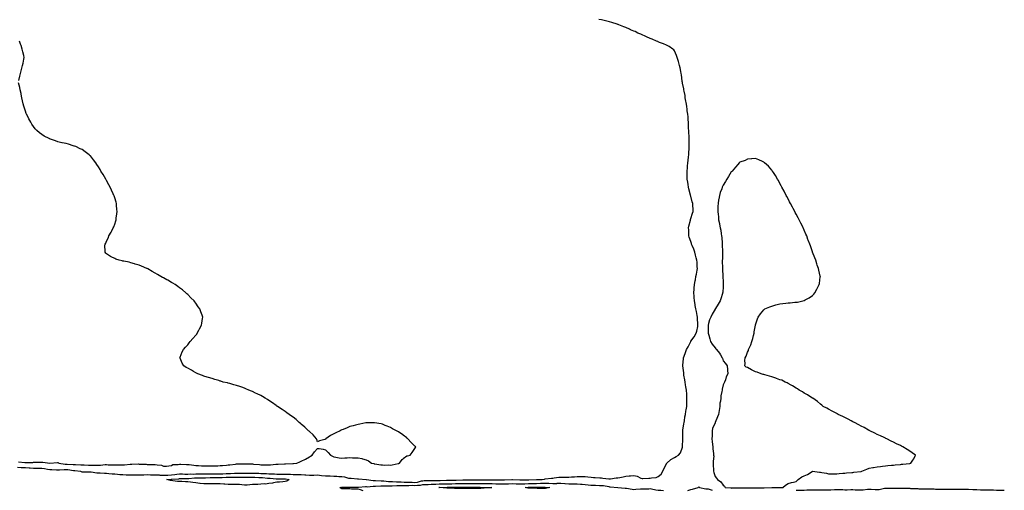
# Model space of a CAD drawing. Units: inches. Extents: x 894563 to 897203, y 7258298 to 7260938.
# Drawn here: x 895951 to 897165, y 7259068 to 7259648 of the extents above; entities that cross this region are included whole.
import ezdxf

# ---------------------------------------------------------------- set-up
doc = ezdxf.new("R2010")
doc.units = ezdxf.units.IN
doc.header["$MEASUREMENT"] = 0
doc.layers.add('Contour_89457258', color=7, linetype='Continuous', true_color=0x0c4eca)

msp = doc.modelspace()

# ---------------------------------------------------------------- linework, layer by layer
at = {"layer": 'Contour_89457258'}
for points in [[(895948, 7259096.8, 3311), (895952.8, 7259096.6, 3311), (895953.4, 7259096.6, 3311), (895958, 7259096.4, 3311), (895962.4, 7259096.2, 3311), (895963.9, 7259096.1, 3311), (895968, 7259095.9, 3311), (895972, 7259095.9, 3311), (895974.1, 7259095.9, 3311), (895978, 7259095.9, 3311), (895981.6, 7259095.5, 3311), (895985.3, 7259094.6, 3311), (895988, 7259094.2, 3311), (895990.3, 7259094.2, 3311), (895996.1, 7259093.8, 3311), (895998, 7259093.8, 3311), (895999.8, 7259093.7, 3311), (896005.7, 7259094.2, 3311), (896008, 7259094.1, 3311), (896010.1, 7259094, 3311), (896017.1, 7259092.8, 3311), (896018, 7259092.8, 3311), (896018.8, 7259092.7, 3311), (896025.9, 7259091.9, 3311), (896027.6, 7259091.4, 3311), (896028, 7259091.4, 3311), (896028.6, 7259091.4, 3311), (896037.4, 7259091.2, 3311), (896038, 7259091.3, 3311), (896038.8, 7259091.2, 3311), (896046.1, 7259090, 3311), (896048, 7259089.9, 3311), (896050.1, 7259089.9, 3311), (896055.5, 7259089.4, 3311), (896058, 7259089.4, 3311), (896060.8, 7259089.2, 3311), (896064.9, 7259088.7, 3311), (896068, 7259088.6, 3311), (896071.6, 7259088.3, 3311), (896074.1, 7259088, 3311), (896078, 7259087.8, 3311), (896082.3, 7259087.7, 3311), (896083.7, 7259087.6, 3311), (896088, 7259087.5, 3311), (896092.4, 7259087.6, 3311), (896093.7, 7259087.6, 3311), (896098, 7259087.7, 3311), (896102.2, 7259087.7, 3311), (896103.8, 7259087.7, 3311), (896108, 7259087.8, 3311), (896112.2, 7259087.7, 3311), (896113.8, 7259087.7, 3311), (896118, 7259087.7, 3311), (896122.6, 7259087.4, 3311), (896123.5, 7259087.3, 3311), (896128, 7259087.1, 3311), (896132.7, 7259087.3, 3311), (896133.4, 7259087.3, 3311), (896138, 7259087.5, 3311), (896142.1, 7259087.9, 3311), (896144.4, 7259088.2, 3311), (896148, 7259088.6, 3311), (896151.4, 7259088.6, 3311), (896154.6, 7259088.5, 3311), (896158, 7259088.4, 3311), (896161.4, 7259088.6, 3311), (896164.6, 7259088.5, 3311), (896168, 7259088.6, 3311), (896171.4, 7259088.6, 3311), (896174.7, 7259088.6, 3311), (896178, 7259088.6, 3311), (896181.3, 7259088.7, 3311), (896184.8, 7259088.7, 3311), (896188, 7259088.8, 3311), (896191.2, 7259088.8, 3311), (896194.9, 7259088.8, 3311), (896198, 7259088.8, 3311), (896201.1, 7259088.9, 3311), (896205.2, 7259089.1, 3311), (896208, 7259089.2, 3311), (896210.7, 7259089.2, 3311), (896215.5, 7259089.4, 3311), (896218, 7259089.4, 3311), (896220.5, 7259089.4, 3311), (896225.8, 7259089.6, 3311), (896228, 7259089.7, 3311), (896230.3, 7259089.7, 3311), (896235.7, 7259089.6, 3311), (896238, 7259089.6, 3311), (896240.5, 7259089.5, 3311), (896245.5, 7259089.4, 3311), (896248, 7259089.3, 3311), (896250.9, 7259089.1, 3311), (896255.1, 7259089, 3311), (896258, 7259088.8, 3311), (896261.3, 7259088.7, 3311), (896264.8, 7259088.6, 3311), (896268, 7259088.5, 3311), (896271.5, 7259088.5, 3311), (896274.7, 7259088.5, 3311), (896278, 7259088.5, 3311), (896281.7, 7259088.3, 3311), (896284.5, 7259088.3, 3311), (896288, 7259088.1, 3311), (896292, 7259088, 3311), (896294.1, 7259088, 3311), (896298, 7259087.8, 3311), (896302.4, 7259087.5, 3311), (896303.7, 7259087.6, 3311), (896308, 7259087.3, 3311), (896312.7, 7259087.3, 3311), (896313.4, 7259087.3, 3311), (896318, 7259087.4, 3311), (896323.1, 7259086.9, 3311), (896328, 7259086.4, 3311), (896332.4, 7259086.3, 3311), (896333.7, 7259086.2, 3311), (896338, 7259086.1, 3311), (896342, 7259085.9, 3311), (896344.4, 7259085.6, 3311), (896348, 7259085.3, 3311), (896351.1, 7259084.9, 3311), (896356.3, 7259083.6, 3311), (896358, 7259083.4, 3311), (896359.4, 7259083.3, 3311), (896367.4, 7259082.6, 3311), (896368, 7259082.5, 3311), (896368.6, 7259082.5, 3311), (896378, 7259082, 3311), (896378, 7259082, 3311), (896378.1, 7259082, 3311), (896378.3, 7259081.9, 3311), (896386.6, 7259080.5, 3311), (896388, 7259080.4, 3311), (896389.6, 7259080.4, 3311), (896396.3, 7259080.2, 3311), (896398, 7259080.2, 3311), (896399.9, 7259080.1, 3311), (896405.6, 7259079.4, 3311), (896408, 7259079.4, 3311), (896410.6, 7259079.4, 3311), (896415.2, 7259079.1, 3311), (896418, 7259079.1, 3311), (896421, 7259079, 3311), (896424.8, 7259078.7, 3311), (896428, 7259078.6, 3311), (896431.4, 7259078.6, 3311), (896434.5, 7259078.4, 3311), (896438, 7259078.3, 3311), (896441.3, 7259078.7, 3311), (896446.2, 7259080, 3311), (896448, 7259080.3, 3311), (896449.6, 7259080.4, 3311), (896456.8, 7259080.6, 3311), (896458, 7259080.7, 3311), (896459.2, 7259080.7, 3311), (896466.8, 7259080.6, 3311), (896468, 7259080.7, 3311), (896469.3, 7259080.7, 3311), (896476.9, 7259080.8, 3311), (896478, 7259080.8, 3311), (896479.1, 7259080.8, 3311), (896487, 7259080.9, 3311), (896488, 7259080.9, 3311), (896489, 7259080.9, 3311), (896497.3, 7259081.2, 3311), (896498, 7259081.2, 3311), (896498.8, 7259081.2, 3311), (896507.5, 7259081.4, 3311), (896508, 7259081.4, 3311), (896508.6, 7259081.4, 3311), (896517.5, 7259081.4, 3311), (896518, 7259081.4, 3311), (896518.6, 7259081.4, 3311), (896527.5, 7259081.4, 3311), (896528, 7259081.4, 3311), (896528.6, 7259081.4, 3311), (896537.7, 7259081.5, 3311), (896538, 7259081.5, 3311), (896538.5, 7259081.5, 3311), (896547.6, 7259081.5, 3311), (896548, 7259081.4, 3311), (896548.5, 7259081.5, 3311), (896557.7, 7259081.6, 3311), (896558, 7259081.6, 3311), (896558.4, 7259081.6, 3311), (896567.4, 7259081.3, 3311), (896568, 7259081.2, 3311), (896568.7, 7259081.3, 3311), (896577.5, 7259081.4, 3311), (896578, 7259081.4, 3311), (896578.5, 7259081.4, 3311), (896587.8, 7259081.6, 3311), (896588, 7259081.6, 3311), (896588.3, 7259081.7, 3311), (896595.1, 7259081.9, 3311), (896597.6, 7259082.4, 3311), (896598, 7259082.4, 3311), (896598.6, 7259082.5, 3311), (896606.5, 7259083.4, 3311), (896608, 7259083.6, 3311), (896609.9, 7259083.8, 3311), (896615.5, 7259084.5, 3311), (896618, 7259084.7, 3311), (896620.9, 7259084.8, 3311), (896625.3, 7259084.7, 3311), (896628, 7259084.7, 3311), (896631, 7259084.9, 3311), (896634.7, 7259085.2, 3311), (896638, 7259085.4, 3311), (896641.6, 7259085.5, 3311), (896644.7, 7259085.3, 3311), (896648, 7259085.3, 3311), (896651.2, 7259085.1, 3311), (896655.3, 7259084.6, 3311), (896658, 7259084.4, 3311), (896660.4, 7259084.2, 3311), (896666.2, 7259083.8, 3311), (896668, 7259083.7, 3311), (896669.7, 7259083.6, 3311), (896677.2, 7259082.8, 3311), (896678, 7259082.7, 3311), (896679, 7259082.8, 3311), (896686.3, 7259083.7, 3311), (896688, 7259083.9, 3311), (896690.5, 7259084.4, 3311), (896694.9, 7259085.1, 3311), (896698, 7259085.8, 3311), (896702.3, 7259086.2, 3311), (896703.8, 7259086.2, 3311), (896708, 7259086.6, 3311), (896711.9, 7259085.8, 3311), (896716.6, 7259083.4, 3311), (896718, 7259082.9, 3311), (896719, 7259082.9, 3311), (896726.6, 7259083.3, 3311), (896728, 7259083.3, 3311), (896729.9, 7259083.8, 3311), (896735.6, 7259084.4, 3311), (896738, 7259085.4, 3311), (896741.5, 7259088.5, 3311), (896743.6, 7259091.9, 3311), (896745, 7259095, 3311), (896748, 7259101.3, 3311), (896748.3, 7259101.7, 3311), (896748.6, 7259101.9, 3311), (896753.7, 7259106.3, 3311), (896758, 7259108.9, 3311), (896760, 7259110, 3311), (896763, 7259111.9, 3311), (896765.4, 7259114.5, 3311), (896767.9, 7259121.8, 3311), (896768, 7259121.9, 3311), (896768, 7259122, 3311), (896768, 7259122.5, 3311), (896768.4, 7259131.6, 3311), (896768.4, 7259131.9, 3311), (896768.4, 7259132.3, 3311), (896768.4, 7259141.6, 3311), (896768.4, 7259141.9, 3311), (896768.5, 7259142.4, 3311), (896769.6, 7259150.4, 3311), (896769.9, 7259151.9, 3311), (896770.3, 7259154.2, 3311), (896770.9, 7259159.1, 3311), (896771.5, 7259161.9, 3311), (896772.2, 7259166, 3311), (896772.3, 7259167.7, 3311), (896773.1, 7259171.9, 3311), (896773.3, 7259176.7, 3311), (896773.3, 7259177.2, 3311), (896773.4, 7259181.9, 3311), (896773.1, 7259186.9, 3311), (896773.1, 7259187, 3311), (896772.8, 7259191.9, 3311), (896772.2, 7259196.1, 3311), (896771.7, 7259198.3, 3311), (896771.1, 7259201.9, 3311), (896770.8, 7259204.7, 3311), (896769.6, 7259210.3, 3311), (896769.4, 7259211.9, 3311), (896769.4, 7259213.2, 3311), (896768.3, 7259221.7, 3311), (896768.3, 7259221.9, 3311), (896768.3, 7259222.2, 3311), (896769, 7259231, 3311), (896769.1, 7259231.9, 3311), (896769.8, 7259233.6, 3311), (896771.5, 7259238.4, 3311), (896772.9, 7259241.9, 3311), (896774.7, 7259245.3, 3311), (896778, 7259251.9, 3311), (896778.1, 7259251.9, 3311), (896778.1, 7259251.9, 3311), (896778.3, 7259252.1, 3311), (896782.3, 7259257.7, 3311), (896784.8, 7259261.9, 3311), (896785.5, 7259264.5, 3311), (896786.7, 7259270.5, 3311), (896787, 7259271.9, 3311), (896787, 7259273, 3311), (896786.4, 7259280.2, 3311), (896786.3, 7259281.9, 3311), (896786, 7259284, 3311), (896785, 7259288.8, 3311), (896784.4, 7259291.9, 3311), (896783.7, 7259296.3, 3311), (896783.5, 7259297.3, 3311), (896782.7, 7259301.9, 3311), (896782.3, 7259306.2, 3311), (896782.3, 7259307.7, 3311), (896782, 7259311.9, 3311), (896782.3, 7259316.2, 3311), (896782.5, 7259317.5, 3311), (896782.8, 7259321.9, 3311), (896783.6, 7259326.4, 3311), (896783.8, 7259327.7, 3311), (896784.5, 7259331.9, 3311), (896785.1, 7259334.9, 3311), (896785.9, 7259339.8, 3311), (896786.3, 7259341.9, 3311), (896786.2, 7259343.7, 3311), (896785.8, 7259349.6, 3311), (896785.7, 7259351.9, 3311), (896784.9, 7259355.1, 3311), (896784.1, 7259358, 3311), (896783.2, 7259361.9, 3311), (896781.7, 7259365.6, 3311), (896779.8, 7259370.2, 3311), (896779.1, 7259371.9, 3311), (896778.9, 7259372.7, 3311), (896778, 7259375, 3311), (896776.3, 7259380.2, 3311), (896775.8, 7259381.9, 3311), (896775.6, 7259384.3, 3311), (896775.6, 7259389.5, 3311), (896775.5, 7259391.9, 3311), (896775.8, 7259394.1, 3311), (896777.6, 7259401.5, 3311), (896777.7, 7259401.9, 3311), (896777.7, 7259402.2, 3311), (896778, 7259403.5, 3311), (896780.1, 7259409.8, 3311), (896781, 7259411.9, 3311), (896780.9, 7259414.8, 3311), (896780.5, 7259419.4, 3311), (896780.5, 7259421.9, 3311), (896780, 7259423.9, 3311), (896778, 7259430.7, 3311), (896777.8, 7259431.7, 3311), (896777.8, 7259431.9, 3311), (896777.7, 7259432.3, 3311), (896775.9, 7259439.8, 3311), (896775.3, 7259441.9, 3311), (896774.8, 7259445.2, 3311), (896774.4, 7259448.2, 3311), (896773.7, 7259451.9, 3311), (896773.7, 7259456.3, 3311), (896773.6, 7259457.5, 3311), (896773.6, 7259461.9, 3311), (896774, 7259466, 3311), (896774.1, 7259468, 3311), (896774.5, 7259471.9, 3311), (896775, 7259475, 3311), (896775.4, 7259479.2, 3311), (896775.7, 7259481.9, 3311), (896775.8, 7259484.2, 3311), (896776, 7259489.8, 3311), (896776.1, 7259491.9, 3311), (896776.1, 7259499.9, 3311), (896776.1, 7259501.9, 3311), (896776, 7259504, 3311), (896775.8, 7259509.7, 3311), (896775.7, 7259511.9, 3311), (896775.5, 7259514.4, 3311), (896775.4, 7259519.2, 3311), (896775.2, 7259521.9, 3311), (896774.9, 7259525, 3311), (896774.7, 7259528.6, 3311), (896774.4, 7259531.9, 3311), (896773.8, 7259536.1, 3311), (896773.7, 7259537.6, 3311), (896773.1, 7259541.9, 3311), (896772.4, 7259546.3, 3311), (896772.1, 7259547.9, 3311), (896771.4, 7259551.9, 3311), (896771, 7259554.8, 3311), (896769.9, 7259560.1, 3311), (896769.6, 7259561.9, 3311), (896769.4, 7259563.3, 3311), (896768, 7259570.3, 3311), (896767.8, 7259571.6, 3311), (896767.7, 7259571.9, 3311), (896767.6, 7259572.4, 3311), (896766.5, 7259580.3, 3311), (896766.1, 7259581.9, 3311), (896765.7, 7259584.3, 3311), (896765, 7259588.9, 3311), (896764.3, 7259591.9, 3311), (896763, 7259596.9, 3311), (896761.5, 7259601.9, 3311), (896760.5, 7259604.4, 3311), (896758, 7259610, 3311), (896757.2, 7259611, 3311), (896756.1, 7259611.9, 3311), (896751.3, 7259615.2, 3311), (896748, 7259616.9, 3311), (896744.6, 7259618.5, 3311), (896739.6, 7259620.3, 3311), (896738, 7259621, 3311), (896737.4, 7259621.3, 3311), (896736, 7259621.9, 3311), (896730.4, 7259624.3, 3311), (896728, 7259625.2, 3311), (896723.4, 7259627.3, 3311), (896722.1, 7259627.9, 3311), (896718, 7259629.6, 3311), (896716.4, 7259630.3, 3311), (896713, 7259631.9, 3311), (896709.7, 7259633.6, 3311), (896708, 7259634.3, 3311), (896704, 7259636, 3311), (896702.7, 7259636.5, 3311), (896698, 7259638.6, 3311), (896695.7, 7259639.5, 3311), (896689.5, 7259641.9, 3311), (896688.5, 7259642.3, 3311), (896688, 7259642.5, 3311), (896687.2, 7259642.7, 3311), (896680.9, 7259644.8, 3311), (896678, 7259645.7, 3311), (896673, 7259646.9, 3311), (896668, 7259648.1, 3311), (896664.9, 7259648.7, 3311)], [(895949.6, 7259573.4, 3312), (895951.2, 7259578.7, 3312), (895951.9, 7259581.9, 3312), (895953.2, 7259586.8, 3312), (895953.2, 7259587.1, 3312), (895954.4, 7259591.9, 3312), (895955.1, 7259594.9, 3312), (895955.9, 7259599.8, 3312), (895956.4, 7259601.9, 3312), (895955.9, 7259604.1, 3312), (895954.8, 7259608.6, 3312), (895954.1, 7259611.9, 3312), (895952.5, 7259616.4, 3312), (895952, 7259618, 3312), (895950.5, 7259621.9, 3312)], [(895949.5, 7259103.4, 3312), (895957.2, 7259102.7, 3312), (895958, 7259102.7, 3312), (895958.9, 7259102.8, 3312), (895967.1, 7259102.9, 3312), (895968, 7259103, 3312), (895969.1, 7259103, 3312), (895976.7, 7259103.3, 3312), (895978, 7259103.3, 3312), (895979.3, 7259103.2, 3312), (895987.9, 7259102.1, 3312), (895988, 7259102.1, 3312), (895988.2, 7259102.1, 3312), (895997.4, 7259102.6, 3312), (895998, 7259102.6, 3312), (895998.6, 7259102.4, 3312), (895999.2, 7259101.9, 3312), (896006.8, 7259100.6, 3312), (896008, 7259100.6, 3312), (896009.5, 7259100.5, 3312), (896016.6, 7259100.4, 3312), (896018, 7259100.3, 3312), (896019.8, 7259100.2, 3312), (896026.1, 7259099.9, 3312), (896028, 7259099.8, 3312), (896030.2, 7259099.7, 3312), (896035.6, 7259099.5, 3312), (896038, 7259099.5, 3312), (896040.6, 7259099.4, 3312), (896045.7, 7259099.6, 3312), (896048, 7259099.5, 3312), (896050.5, 7259099.5, 3312), (896056.2, 7259100.1, 3312), (896058, 7259100.1, 3312), (896060, 7259100, 3312), (896066.1, 7259100, 3312), (896068, 7259099.9, 3312), (896070.3, 7259099.7, 3312), (896076.1, 7259100, 3312), (896078, 7259099.8, 3312), (896080.1, 7259099.8, 3312), (896086.9, 7259100.8, 3312), (896088, 7259100.8, 3312), (896089.2, 7259100.8, 3312), (896097, 7259100.9, 3312), (896098, 7259100.8, 3312), (896099.2, 7259100.8, 3312), (896106.6, 7259100.5, 3312), (896108, 7259100.4, 3312), (896109.6, 7259100.4, 3312), (896116.5, 7259100.4, 3312), (896118, 7259100.3, 3312), (896120.2, 7259099.7, 3312), (896125.5, 7259099.3, 3312), (896128, 7259098.1, 3312), (896131.7, 7259098.3, 3312), (896134.9, 7259098.7, 3312), (896138, 7259099, 3312), (896139.7, 7259100.3, 3312), (896146.2, 7259100.1, 3312), (896148, 7259100.7, 3312), (896149.4, 7259100.5, 3312), (896156.5, 7259100.4, 3312), (896158, 7259100.3, 3312), (896159.9, 7259100.1, 3312), (896165.5, 7259099.3, 3312), (896168, 7259099.1, 3312), (896171.1, 7259098.9, 3312), (896174.8, 7259098.7, 3312), (896178, 7259098.5, 3312), (896181.4, 7259098.6, 3312), (896184.8, 7259098.7, 3312), (896188, 7259098.8, 3312), (896191.2, 7259098.8, 3312), (896194.9, 7259098.8, 3312), (896198, 7259098.9, 3312), (896200.8, 7259099.2, 3312), (896205.6, 7259099.5, 3312), (896208, 7259099.7, 3312), (896210, 7259100, 3312), (896216.9, 7259100.8, 3312), (896218, 7259100.9, 3312), (896219, 7259101, 3312), (896227, 7259100.9, 3312), (896228, 7259101, 3312), (896229, 7259101, 3312), (896237, 7259100.9, 3312), (896238, 7259100.9, 3312), (896239.2, 7259100.8, 3312), (896246.3, 7259100.2, 3312), (896248, 7259100, 3312), (896250.1, 7259099.9, 3312), (896255.9, 7259099.8, 3312), (896258, 7259099.7, 3312), (896260.2, 7259099.7, 3312), (896266.6, 7259100.5, 3312), (896268, 7259100.5, 3312), (896269.3, 7259100.6, 3312), (896277.3, 7259101.2, 3312), (896278, 7259101.2, 3312), (896278.7, 7259101.3, 3312), (896287.6, 7259101.5, 3312), (896288, 7259101.5, 3312), (896288.4, 7259101.5, 3312), (896292.6, 7259101.9, 3312), (896296.3, 7259103.7, 3312), (896298, 7259104.3, 3312), (896303, 7259106.9, 3312), (896303.1, 7259106.9, 3312), (896308, 7259109.9, 3312), (896309.4, 7259110.6, 3312), (896311.5, 7259111.9, 3312), (896314.1, 7259115.8, 3312), (896318, 7259120.2, 3312), (896320.2, 7259119.8, 3312), (896325.1, 7259119, 3312), (896328, 7259118.2, 3312), (896331.1, 7259115, 3312), (896333.9, 7259111.9, 3312), (896336.6, 7259110.5, 3312), (896338, 7259109.7, 3312), (896340.6, 7259109.4, 3312), (896344.5, 7259108.3, 3312), (896348, 7259108, 3312), (896351.6, 7259108.3, 3312), (896354.7, 7259108.6, 3312), (896358, 7259108.9, 3312), (896361.3, 7259108.7, 3312), (896364.8, 7259108.7, 3312), (896368, 7259108.5, 3312), (896372.5, 7259107.5, 3312), (896373.4, 7259107.3, 3312), (896378, 7259106.2, 3312), (896380.8, 7259104.7, 3312), (896384.6, 7259101.9, 3312), (896387.5, 7259101.4, 3312), (896388, 7259101.3, 3312), (896388.8, 7259101.2, 3312), (896396.1, 7259099.9, 3312), (896398, 7259099.7, 3312), (896400.5, 7259099.5, 3312), (896405.8, 7259099.7, 3312), (896408, 7259099.5, 3312), (896410.1, 7259099.8, 3312), (896417.6, 7259101.5, 3312), (896418, 7259101.6, 3312), (896418.3, 7259101.6, 3312), (896418.9, 7259101.9, 3312), (896422.4, 7259106.3, 3312), (896423, 7259107, 3312), (896423.6, 7259107.5, 3312), (896428, 7259111, 3312), (896428.9, 7259111.1, 3312), (896432.1, 7259111.9, 3312), (896434.8, 7259115.2, 3312), (896438, 7259120.2, 3312), (896438.9, 7259121.1, 3312), (896439.3, 7259121.9, 3312), (896438.6, 7259122.5, 3312), (896438, 7259123, 3312), (896433.6, 7259127.4, 3312), (896429.4, 7259131.9, 3312), (896428.6, 7259132.5, 3312), (896428, 7259133, 3312), (896423.7, 7259136.3, 3312), (896423, 7259136.8, 3312), (896418, 7259140.4, 3312), (896417.1, 7259141, 3312), (896415.4, 7259141.9, 3312), (896410.5, 7259144.4, 3312), (896408, 7259145.7, 3312), (896403.7, 7259147.6, 3312), (896401.5, 7259148.5, 3312), (896398, 7259149.9, 3312), (896396.3, 7259150.2, 3312), (896388.3, 7259151.7, 3312), (896388, 7259151.7, 3312), (896387.8, 7259151.7, 3312), (896378.4, 7259151.6, 3312), (896378, 7259151.6, 3312), (896377.6, 7259151.5, 3312), (896370, 7259149.9, 3312), (896368, 7259149.5, 3312), (896364.8, 7259148.6, 3312), (896362, 7259147.9, 3312), (896358, 7259146.9, 3312), (896354.5, 7259145.5, 3312), (896349.8, 7259143.6, 3312), (896348, 7259143, 3312), (896347.3, 7259142.7, 3312), (896345.9, 7259141.9, 3312), (896340.5, 7259139.5, 3312), (896338, 7259138.2, 3312), (896333.9, 7259136, 3312), (896328.4, 7259131.9, 3312), (896328.2, 7259131.7, 3312), (896328, 7259131.3, 3312), (896327.2, 7259131, 3312), (896320.6, 7259129.3, 3312), (896318, 7259128.3, 3312), (896317.2, 7259131.1, 3312), (896316.8, 7259131.9, 3312), (896312.8, 7259136.7, 3312), (896308, 7259140.8, 3312), (896307.6, 7259141.4, 3312), (896307, 7259141.9, 3312), (896302.4, 7259146.3, 3312), (896298, 7259150, 3312), (896297, 7259150.9, 3312), (896295.5, 7259151.9, 3312), (896291.7, 7259155.6, 3312), (896288, 7259158.4, 3312), (896286, 7259159.9, 3312), (896282.9, 7259161.9, 3312), (896280.2, 7259164, 3312), (896278, 7259165.6, 3312), (896274.3, 7259168.2, 3312), (896268.5, 7259171.9, 3312), (896268.2, 7259172.1, 3312), (896268, 7259172.2, 3312), (896266.9, 7259173.1, 3312), (896262.5, 7259176.4, 3312), (896258, 7259179.3, 3312), (896256.4, 7259180.3, 3312), (896253.4, 7259181.9, 3312), (896250.1, 7259184, 3312), (896248, 7259185.2, 3312), (896243.6, 7259187.4, 3312), (896241.7, 7259188.3, 3312), (896238, 7259190.1, 3312), (896236.7, 7259190.6, 3312), (896233.2, 7259191.9, 3312), (896229.6, 7259193.5, 3312), (896228, 7259194.2, 3312), (896224.6, 7259195.4, 3312), (896222.3, 7259196.2, 3312), (896218, 7259197.7, 3312), (896214.7, 7259198.6, 3312), (896210.1, 7259199.9, 3312), (896208, 7259200.5, 3312), (896206.9, 7259200.7, 3312), (896201.8, 7259201.9, 3312), (896198.9, 7259202.8, 3312), (896198, 7259203, 3312), (896196.4, 7259203.6, 3312), (896191.3, 7259205.2, 3312), (896188, 7259206.2, 3312), (896183.6, 7259207.5, 3312), (896181.9, 7259208, 3312), (896178, 7259209.3, 3312), (896176.1, 7259210, 3312), (896170.3, 7259211.9, 3312), (896168.8, 7259212.7, 3312), (896168, 7259213.1, 3312), (896165, 7259214.9, 3312), (896162.5, 7259216.4, 3312), (896158, 7259219, 3312), (896156.2, 7259220, 3312), (896153, 7259221.9, 3312), (896151.3, 7259225.2, 3312), (896148.6, 7259231.4, 3312), (896148.4, 7259231.9, 3312), (896148.6, 7259232.4, 3312), (896151.1, 7259238.9, 3312), (896152.6, 7259241.9, 3312), (896155.1, 7259244.8, 3312), (896158, 7259247.8, 3312), (896159.8, 7259250.2, 3312), (896161.2, 7259251.9, 3312), (896164.2, 7259255.7, 3312), (896168, 7259259.6, 3312), (896169.1, 7259260.9, 3312), (896169.8, 7259261.9, 3312), (896171.7, 7259265.6, 3312), (896172.6, 7259267.4, 3312), (896174.8, 7259271.9, 3312), (896175.4, 7259274.6, 3312), (896176.4, 7259280.3, 3312), (896176.6, 7259281.9, 3312), (896175.9, 7259284.1, 3312), (896174.3, 7259288.2, 3312), (896172.9, 7259291.9, 3312), (896170.9, 7259294.7, 3312), (896168, 7259298.9, 3312), (896166.7, 7259300.5, 3312), (896165.8, 7259301.9, 3312), (896161.9, 7259305.8, 3312), (896158, 7259309.6, 3312), (896156.9, 7259310.7, 3312), (896155.8, 7259311.9, 3312), (896151.5, 7259315.3, 3312), (896148, 7259318, 3312), (896145.8, 7259319.6, 3312), (896142.6, 7259321.9, 3312), (896139.7, 7259323.5, 3312), (896138, 7259324.4, 3312), (896133.3, 7259327.2, 3312), (896132.1, 7259327.9, 3312), (896128, 7259330.1, 3312), (896126.9, 7259330.8, 3312), (896125, 7259331.9, 3312), (896120.7, 7259334.5, 3312), (896118, 7259336, 3312), (896114.3, 7259338.2, 3312), (896108.7, 7259341.3, 3312), (896108, 7259341.6, 3312), (896107.9, 7259341.7, 3312), (896107.5, 7259341.9, 3312), (896100.9, 7259344.8, 3312), (896098, 7259345.8, 3312), (896093.4, 7259347.3, 3312), (896092.4, 7259347.5, 3312), (896088, 7259348.9, 3312), (896085.6, 7259349.5, 3312), (896079.2, 7259350.8, 3312), (896078, 7259351, 3312), (896077.3, 7259351.2, 3312), (896073.6, 7259351.9, 3312), (896069.4, 7259353.3, 3312), (896068, 7259353.9, 3312), (896063.8, 7259356.1, 3312), (896062.8, 7259356.7, 3312), (896058, 7259359.9, 3312), (896057, 7259360.8, 3312), (896056.1, 7259361.9, 3312), (896056.3, 7259363.7, 3312), (896056, 7259369.9, 3312), (896056.2, 7259371.9, 3312), (896056.9, 7259373.1, 3312), (896058, 7259375.6, 3312), (896060.2, 7259379.8, 3312), (896060.8, 7259381.9, 3312), (896063.5, 7259386.5, 3312), (896064.3, 7259388.2, 3312), (896066.2, 7259391.9, 3312), (896066.8, 7259393.2, 3312), (896068, 7259396.6, 3312), (896069.4, 7259400.6, 3312), (896069.7, 7259401.9, 3312), (896069.9, 7259403.8, 3312), (896070.8, 7259409.1, 3312), (896071.1, 7259411.9, 3312), (896070.7, 7259414.6, 3312), (896070.3, 7259419.7, 3312), (896070, 7259421.9, 3312), (896069.6, 7259423.4, 3312), (896068, 7259428.7, 3312), (896067.3, 7259431.2, 3312), (896067.1, 7259431.9, 3312), (896066.2, 7259433.7, 3312), (896064.2, 7259438.1, 3312), (896062.3, 7259441.9, 3312), (896060.9, 7259444.7, 3312), (896058, 7259450.1, 3312), (896057.3, 7259451.2, 3312), (896056.9, 7259451.9, 3312), (896055.3, 7259454.6, 3312), (896053.7, 7259457.5, 3312), (896051, 7259461.9, 3312), (896050, 7259463.9, 3312), (896048, 7259467.2, 3312), (896046.1, 7259470, 3312), (896044.6, 7259471.9, 3312), (896042, 7259475.8, 3312), (896038, 7259480.4, 3312), (896037.3, 7259481.1, 3312), (896036.4, 7259481.9, 3312), (896031.7, 7259485.6, 3312), (896028, 7259488.2, 3312), (896025.5, 7259489.4, 3312), (896019.9, 7259491.9, 3312), (896018.6, 7259492.5, 3312), (896018, 7259492.7, 3312), (896016.9, 7259493.1, 3312), (896011, 7259494.8, 3312), (896008, 7259495.7, 3312), (896003.2, 7259496.7, 3312), (896002.9, 7259496.8, 3312), (895998, 7259497.9, 3312), (895995, 7259498.9, 3312), (895988.8, 7259501.2, 3312), (895988, 7259501.4, 3312), (895987.7, 7259501.6, 3312), (895987, 7259501.9, 3312), (895981, 7259504.9, 3312), (895978, 7259506.8, 3312), (895975.2, 7259509, 3312), (895972, 7259511.9, 3312), (895970.1, 7259514, 3312), (895968, 7259516.9, 3312), (895965.9, 7259519.8, 3312), (895964.6, 7259521.9, 3312), (895962.3, 7259526.2, 3312), (895960.7, 7259529.2, 3312), (895959.3, 7259531.9, 3312), (895958.9, 7259532.8, 3312), (895958, 7259535.6, 3312), (895956.5, 7259540.4, 3312), (895956, 7259541.9, 3312), (895955.3, 7259544.6, 3312), (895954.3, 7259548.2, 3312), (895953.4, 7259551.9, 3312), (895952.6, 7259556.5, 3312), (895952.5, 7259557.5, 3312), (895951.5, 7259561.9, 3312), (895950.9, 7259564.7, 3312), (895949.4, 7259570.5, 3312)], [(896374.1, 7259068, 3310), (896370.8, 7259069.2, 3310), (896368, 7259069.7, 3310), (896366.1, 7259069.9, 3310), (896360, 7259069.9, 3310), (896358, 7259070.1, 3310), (896356.3, 7259070.2, 3310), (896349.5, 7259070.5, 3310), (896348, 7259070.5, 3310), (896347, 7259070.9, 3310), (896345.6, 7259071.9, 3310), (896347.6, 7259072.3, 3310), (896348, 7259072.3, 3310), (896348.4, 7259072.3, 3310), (896357.6, 7259072.4, 3310), (896358, 7259072.3, 3310), (896358.4, 7259072.3, 3310), (896367.7, 7259072.3, 3310), (896368, 7259072.3, 3310), (896368.4, 7259072.3, 3310), (896377, 7259073, 3310), (896378, 7259073, 3310), (896379.1, 7259072.9, 3310), (896386.5, 7259073.5, 3310), (896388, 7259073.4, 3310), (896389.6, 7259073.4, 3310), (896396.1, 7259073.9, 3310), (896398, 7259073.9, 3310), (896399.9, 7259073.8, 3310), (896406, 7259074, 3310), (896408, 7259073.9, 3310), (896410.1, 7259073.9, 3310), (896415.6, 7259074.4, 3310), (896418, 7259074.4, 3310), (896420.5, 7259074.3, 3310), (896425.5, 7259074.5, 3310), (896428, 7259074.4, 3310), (896430.5, 7259074.4, 3310), (896435.3, 7259074.7, 3310), (896438, 7259074.6, 3310), (896441.1, 7259075, 3310), (896444.9, 7259075, 3310), (896448, 7259075.5, 3310), (896451.8, 7259075.7, 3310), (896454.2, 7259075.7, 3310), (896458, 7259075.9, 3310), (896462.2, 7259076, 3310), (896463.8, 7259076.2, 3310), (896468, 7259076.3, 3310), (896472.5, 7259076.4, 3310), (896473.5, 7259076.5, 3310), (896478, 7259076.5, 3310), (896482.7, 7259076.6, 3310), (896483.4, 7259076.6, 3310), (896488, 7259076.7, 3310), (896492.9, 7259076.7, 3310), (896493.2, 7259076.7, 3310), (896498, 7259076.8, 3310), (896503, 7259076.9, 3310), (896503.1, 7259076.9, 3310), (896508, 7259076.9, 3310), (896513, 7259076.9, 3310), (896513.1, 7259076.9, 3310), (896518, 7259076.9, 3310), (896523, 7259076.8, 3310), (896523.1, 7259076.8, 3310), (896528, 7259076.8, 3310), (896532.8, 7259076.7, 3310), (896533.3, 7259076.7, 3310), (896538, 7259076.6, 3310), (896542.6, 7259076.5, 3310), (896543.6, 7259076.4, 3310), (896548, 7259076.3, 3310), (896552.6, 7259076.5, 3310), (896553.4, 7259076.6, 3310), (896558, 7259076.8, 3310), (896562.8, 7259076.6, 3310), (896563.4, 7259076.6, 3310), (896568, 7259076.4, 3310), (896572.7, 7259076.6, 3310), (896573.4, 7259076.6, 3310), (896578, 7259076.8, 3310), (896583, 7259076.9, 3310), (896583.1, 7259076.9, 3310), (896588, 7259076.9, 3310), (896592.9, 7259077.1, 3310), (896593.2, 7259077.1, 3310), (896598, 7259077.2, 3310), (896602.9, 7259077.1, 3310), (896603.2, 7259077.1, 3310), (896608, 7259077, 3310), (896612.9, 7259077, 3310), (896613.2, 7259077.1, 3310), (896618, 7259077.1, 3310), (896623, 7259076.8, 3310), (896623.1, 7259076.8, 3310), (896628, 7259076.5, 3310), (896632.6, 7259076.5, 3310), (896633.5, 7259076.4, 3310), (896638, 7259076.4, 3310), (896642.3, 7259076.1, 3310), (896644.1, 7259075.9, 3310), (896648, 7259075.6, 3310), (896651.5, 7259075.4, 3310), (896655, 7259075, 3310), (896658, 7259074.8, 3310), (896660.8, 7259074.7, 3310), (896665.4, 7259074.6, 3310), (896668, 7259074.5, 3310), (896670.4, 7259074.3, 3310), (896677, 7259073, 3310), (896678, 7259072.8, 3310), (896678.9, 7259072.8, 3310), (896688, 7259071.9, 3310), (896688.1, 7259071.9, 3310), (896688.3, 7259071.9, 3310), (896697.4, 7259071.2, 3310), (896698, 7259071.2, 3310), (896698.8, 7259071.2, 3310), (896705.9, 7259069.8, 3310), (896708, 7259069.6, 3310), (896710.2, 7259069.8, 3310), (896716.2, 7259070.1, 3310), (896718, 7259070.2, 3310), (896719.7, 7259070.3, 3310), (896726.6, 7259070.5, 3310), (896728, 7259070.6, 3310), (896729.7, 7259070.3, 3310), (896735.1, 7259069, 3310), (896738, 7259068.6, 3310), (896741.3, 7259068.6, 3310), (896744.4, 7259068.3, 3310)], [(896774.3, 7259068.2, 3310), (896778, 7259069.4, 3310), (896780.2, 7259069.8, 3310), (896787.4, 7259071.9, 3310), (896787.7, 7259072.2, 3310), (896788, 7259072.7, 3310), (896788.4, 7259072.3, 3310), (896789, 7259071.9, 3310), (896796.7, 7259070.5, 3310), (896798, 7259070.5, 3310), (896799.7, 7259070.2, 3310), (896804.6, 7259068.5, 3310)], [(896908, 7259068.5, 3310), (896911.4, 7259068.6, 3310), (896914.8, 7259068.7, 3310), (896918, 7259068.8, 3310), (896921.1, 7259068.9, 3310), (896925.1, 7259069, 3310), (896928, 7259069, 3310), (896930.9, 7259069.1, 3310), (896935.3, 7259069.2, 3310), (896938, 7259069.2, 3310), (896940.8, 7259069.2, 3310), (896945.2, 7259069.1, 3310), (896948, 7259069, 3310), (896950.8, 7259069.1, 3310), (896955.4, 7259069.3, 3310), (896958, 7259069.4, 3310), (896960.6, 7259069.3, 3310), (896965.4, 7259069.3, 3310), (896968, 7259069.2, 3310), (896970.8, 7259069.2, 3310), (896975.4, 7259069.3, 3310), (896978, 7259069.3, 3310), (896980.7, 7259069.2, 3310), (896985.3, 7259069.2, 3310), (896988, 7259069.1, 3310), (896990.8, 7259069.2, 3310), (896995.8, 7259069.7, 3310), (896998, 7259069.8, 3310), (897000.3, 7259069.7, 3310), (897005.6, 7259069.5, 3310), (897008, 7259069.4, 3310), (897010.4, 7259069.6, 3310), (897017.1, 7259071, 3310), (897018, 7259071.1, 3310), (897018.9, 7259071.1, 3310), (897027.2, 7259071.1, 3310), (897028, 7259071.1, 3310), (897028.9, 7259071, 3310), (897037.2, 7259071, 3310), (897038, 7259071, 3310), (897039, 7259071, 3310), (897047.1, 7259071, 3310), (897048, 7259071, 3310), (897049.1, 7259070.9, 3310), (897056.8, 7259070.7, 3310), (897058, 7259070.6, 3310), (897059.4, 7259070.5, 3310), (897066.5, 7259070.4, 3310), (897068, 7259070.3, 3310), (897069.7, 7259070.3, 3310), (897076.3, 7259070.1, 3310), (897078, 7259070.1, 3310), (897079.9, 7259070, 3310), (897086.1, 7259070, 3310), (897088, 7259069.9, 3310), (897090, 7259069.9, 3310), (897096.1, 7259069.9, 3310), (897098, 7259069.9, 3310), (897100.1, 7259069.9, 3310), (897106.1, 7259070, 3310), (897108, 7259069.9, 3310), (897110.1, 7259069.9, 3310), (897115.9, 7259069.8, 3310), (897118, 7259069.8, 3310), (897120.3, 7259069.7, 3310), (897125.7, 7259069.6, 3310), (897128, 7259069.5, 3310), (897130.7, 7259069.3, 3310), (897135.4, 7259069.2, 3310), (897138, 7259069, 3310), (897148, 7259069, 3310), (897151.1, 7259068.9, 3310), (897154.9, 7259068.8, 3310), (897158, 7259068.6, 3310), (897161.4, 7259068.6, 3310), (897164.6, 7259068.5, 3310)]]:
    msp.add_polyline3d(points, dxfattribs=at)
for points in [[(896888, 7259071.8, 3311), (896888.1, 7259071.8, 3311), (896891.5, 7259071.9, 3311), (896894.9, 7259075, 3311), (896898, 7259077, 3311), (896902.1, 7259077.9, 3311), (896904.6, 7259078.5, 3311), (896908, 7259079.2, 3311), (896909.3, 7259080.6, 3311), (896910.4, 7259081.9, 3311), (896915, 7259085, 3311), (896918, 7259086.5, 3311), (896921.9, 7259088, 3311), (896927.9, 7259091.8, 3311), (896928, 7259091.9, 3311), (896928.1, 7259091.9, 3311), (896936.9, 7259090.8, 3311), (896938, 7259090.8, 3311), (896939.5, 7259090.5, 3311), (896945.5, 7259089.4, 3311), (896948, 7259088.7, 3311), (896951.1, 7259088.8, 3311), (896954.9, 7259088.8, 3311), (896958, 7259088.9, 3311), (896960.9, 7259089.1, 3311), (896965.7, 7259089.6, 3311), (896968, 7259089.7, 3311), (896970, 7259090, 3311), (896976.6, 7259090.4, 3311), (896978, 7259090.6, 3311), (896979.3, 7259090.7, 3311), (896987.8, 7259091.7, 3311), (896988, 7259091.7, 3311), (896988.2, 7259091.8, 3311), (896988.9, 7259091.9, 3311), (896995.2, 7259094.7, 3311), (896998, 7259095.6, 3311), (897002.7, 7259096.6, 3311), (897003.3, 7259096.7, 3311), (897008, 7259097.6, 3311), (897011.9, 7259098, 3311), (897014.5, 7259098.3, 3311), (897018, 7259098.7, 3311), (897021, 7259099, 3311), (897025.5, 7259099.4, 3311), (897028, 7259099.6, 3311), (897030.2, 7259099.7, 3311), (897036.5, 7259100.4, 3311), (897038, 7259100.5, 3311), (897039.4, 7259100.6, 3311), (897047.8, 7259101.7, 3311), (897048, 7259101.7, 3311), (897048.3, 7259101.7, 3311), (897049.3, 7259101.9, 3311), (897051.9, 7259105.8, 3311), (897052.9, 7259107.1, 3311), (897055.3, 7259111.9, 3311), (897051, 7259114.8, 3311), (897048, 7259116.8, 3311), (897044.8, 7259118.7, 3311), (897039.5, 7259121.9, 3311), (897038.6, 7259122.4, 3311), (897038, 7259122.7, 3311), (897036.5, 7259123.5, 3311), (897031.9, 7259125.8, 3311), (897028, 7259127.7, 3311), (897025.2, 7259129.1, 3311), (897019.7, 7259131.9, 3311), (897018.6, 7259132.5, 3311), (897018, 7259132.7, 3311), (897016.6, 7259133.4, 3311), (897011.8, 7259135.7, 3311), (897008, 7259137.3, 3311), (897005, 7259138.9, 3311), (896998.7, 7259141.9, 3311), (896998.3, 7259142.1, 3311), (896998, 7259142.2, 3311), (896997.4, 7259142.6, 3311), (896991.8, 7259145.7, 3311), (896988, 7259147.7, 3311), (896985.3, 7259149.2, 3311), (896979.8, 7259151.9, 3311), (896978.7, 7259152.6, 3311), (896978, 7259152.9, 3311), (896976, 7259154, 3311), (896972.2, 7259156, 3311), (896968, 7259158, 3311), (896965.4, 7259159.3, 3311), (896960, 7259161.9, 3311), (896958.7, 7259162.6, 3311), (896958, 7259163, 3311), (896955.7, 7259164.3, 3311), (896952.3, 7259166.2, 3311), (896948, 7259168.4, 3311), (896945.8, 7259169.7, 3311), (896941.4, 7259171.9, 3311), (896939.6, 7259173.5, 3311), (896938, 7259174.7, 3311), (896934.2, 7259178.1, 3311), (896928.4, 7259181.9, 3311), (896928.2, 7259182.1, 3311), (896928, 7259182.2, 3311), (896927.3, 7259182.6, 3311), (896922.2, 7259186.1, 3311), (896918, 7259188.3, 3311), (896915.9, 7259189.7, 3311), (896911.8, 7259191.9, 3311), (896909.6, 7259193.4, 3311), (896908, 7259194.2, 3311), (896903.5, 7259197.3, 3311), (896901.7, 7259198.2, 3311), (896898, 7259200.2, 3311), (896897, 7259200.8, 3311), (896894.4, 7259201.9, 3311), (896890.2, 7259204, 3311), (896888, 7259204.8, 3311), (896883.7, 7259206.3, 3311), (896882.8, 7259206.7, 3311), (896878, 7259208.1, 3311), (896875.1, 7259209, 3311), (896869.4, 7259210.6, 3311), (896868, 7259211, 3311), (896867.4, 7259211.2, 3311), (896864.8, 7259211.9, 3311), (896860, 7259213.9, 3311), (896858, 7259214.6, 3311), (896853, 7259216.9, 3311), (896848, 7259219.7, 3311), (896846.6, 7259220.4, 3311), (896844.7, 7259221.9, 3311), (896845.2, 7259224.7, 3311), (896844.6, 7259228.5, 3311), (896845, 7259231.9, 3311), (896846.2, 7259233.7, 3311), (896848, 7259238.6, 3311), (896849.1, 7259240.8, 3311), (896849.4, 7259241.9, 3311), (896850.4, 7259244.3, 3311), (896852.1, 7259247.8, 3311), (896853.4, 7259251.9, 3311), (896854.5, 7259255.5, 3311), (896855.5, 7259259.3, 3311), (896856.2, 7259261.9, 3311), (896856.4, 7259263.6, 3311), (896858, 7259271.8, 3311), (896858, 7259271.9, 3311), (896858, 7259272, 3311), (896858, 7259272.3, 3311), (896860.3, 7259279.7, 3311), (896861.1, 7259281.9, 3311), (896863.9, 7259286.1, 3311), (896868, 7259291, 3311), (896868.6, 7259291.4, 3311), (896869.6, 7259291.9, 3311), (896875.5, 7259294.4, 3311), (896878, 7259295.4, 3311), (896883, 7259296.9, 3311), (896888, 7259298.4, 3311), (896891.4, 7259298.6, 3311), (896895.2, 7259299.1, 3311), (896898, 7259299.4, 3311), (896900.5, 7259299.4, 3311), (896906.3, 7259300.1, 3311), (896908, 7259300.3, 3311), (896909.6, 7259300.4, 3311), (896916.4, 7259301.9, 3311), (896917.7, 7259302.3, 3311), (896918, 7259302.4, 3311), (896919.3, 7259303.2, 3311), (896924.1, 7259305.8, 3311), (896928, 7259308.6, 3311), (896929.8, 7259310.2, 3311), (896931.1, 7259311.9, 3311), (896933.7, 7259316.2, 3311), (896934.9, 7259318.7, 3311), (896936.4, 7259321.9, 3311), (896936.7, 7259323.3, 3311), (896937.8, 7259331.7, 3311), (896937.9, 7259331.9, 3311), (896937.8, 7259332.2, 3311), (896935.8, 7259339.7, 3311), (896935.4, 7259341.9, 3311), (896934.1, 7259345.9, 3311), (896933.5, 7259347.4, 3311), (896932.1, 7259351.9, 3311), (896930.9, 7259354.8, 3311), (896928.3, 7259361.7, 3311), (896928.2, 7259361.9, 3311), (896928.2, 7259362, 3311), (896928, 7259362.4, 3311), (896925.6, 7259369.5, 3311), (896924.7, 7259371.9, 3311), (896922.8, 7259376.7, 3311), (896922.6, 7259377.4, 3311), (896921.1, 7259381.9, 3311), (896920.1, 7259384, 3311), (896918, 7259388.9, 3311), (896917.1, 7259391, 3311), (896916.8, 7259391.9, 3311), (896915.4, 7259394.6, 3311), (896913.8, 7259397.7, 3311), (896911.7, 7259401.9, 3311), (896910.5, 7259404.3, 3311), (896908, 7259408.9, 3311), (896907, 7259410.9, 3311), (896906.4, 7259411.9, 3311), (896904.4, 7259415.6, 3311), (896903.4, 7259417.3, 3311), (896901, 7259421.9, 3311), (896900, 7259423.9, 3311), (896898, 7259427.8, 3311), (896896.7, 7259430.5, 3311), (896895.9, 7259431.9, 3311), (896893.7, 7259436.3, 3311), (896893.3, 7259437.1, 3311), (896890.5, 7259441.9, 3311), (896889.7, 7259443.6, 3311), (896888, 7259446.6, 3311), (896886.2, 7259450.1, 3311), (896885.1, 7259451.9, 3311), (896882.4, 7259456.3, 3311), (896880, 7259459.9, 3311), (896878.8, 7259461.9, 3311), (896878.5, 7259462.3, 3311), (896878, 7259462.9, 3311), (896873.8, 7259467.7, 3311), (896869.2, 7259471.9, 3311), (896868.6, 7259472.4, 3311), (896868, 7259472.8, 3311), (896866.5, 7259473.5, 3311), (896861.9, 7259475.7, 3311), (896858, 7259477.3, 3311), (896853.2, 7259476.8, 3311), (896852.9, 7259476.8, 3311), (896848, 7259476.3, 3311), (896845.1, 7259474.9, 3311), (896838.7, 7259472.6, 3311), (896838, 7259472.3, 3311), (896837.9, 7259472.1, 3311), (896837.7, 7259471.9, 3311), (896836.2, 7259470.1, 3311), (896833.4, 7259466.6, 3311), (896829.1, 7259461.9, 3311), (896828.6, 7259461.3, 3311), (896828, 7259460.7, 3311), (896824.7, 7259455.3, 3311), (896822.5, 7259451.9, 3311), (896820.9, 7259449.1, 3311), (896818, 7259444.4, 3311), (896817.2, 7259442.8, 3311), (896816.8, 7259441.9, 3311), (896816.2, 7259440.1, 3311), (896814.5, 7259435.4, 3311), (896813.4, 7259431.9, 3311), (896812.6, 7259427.4, 3311), (896812.5, 7259426.3, 3311), (896811.7, 7259421.9, 3311), (896811.5, 7259418.4, 3311), (896811.5, 7259415.4, 3311), (896811.3, 7259411.9, 3311), (896811.7, 7259408.3, 3311), (896812.1, 7259406, 3311), (896812.5, 7259401.9, 3311), (896813.5, 7259397.4, 3311), (896813.6, 7259396.4, 3311), (896814.4, 7259391.9, 3311), (896815.1, 7259388.9, 3311), (896815.7, 7259384.3, 3311), (896816.1, 7259381.9, 3311), (896816.3, 7259380.1, 3311), (896816.9, 7259373, 3311), (896817, 7259371.9, 3311), (896817, 7259370.9, 3311), (896817.3, 7259362.7, 3311), (896817.3, 7259361.9, 3311), (896817.2, 7259361.1, 3311), (896817.1, 7259352.9, 3311), (896817, 7259351.9, 3311), (896816.9, 7259350.8, 3311), (896817.2, 7259342.8, 3311), (896817.1, 7259341.9, 3311), (896817.2, 7259341.1, 3311), (896817.8, 7259332.2, 3311), (896817.8, 7259331.9, 3311), (896817.8, 7259331.7, 3311), (896818, 7259325.9, 3311), (896818.2, 7259322.1, 3311), (896818.2, 7259321.9, 3311), (896818.2, 7259321.7, 3311), (896818, 7259319.4, 3311), (896817.5, 7259312.4, 3311), (896817.4, 7259311.9, 3311), (896817.2, 7259311.1, 3311), (896815.3, 7259304.6, 3311), (896814.5, 7259301.9, 3311), (896812, 7259298, 3311), (896808.6, 7259292.5, 3311), (896808.3, 7259291.9, 3311), (896808.2, 7259291.8, 3311), (896808, 7259291.5, 3311), (896804.6, 7259285.4, 3311), (896802.9, 7259281.9, 3311), (896801.3, 7259278.7, 3311), (896800.1, 7259274, 3311), (896799.4, 7259271.9, 3311), (896799.4, 7259270.6, 3311), (896799.6, 7259263.5, 3311), (896799.6, 7259261.9, 3311), (896800.2, 7259259.8, 3311), (896801.5, 7259255.3, 3311), (896802.4, 7259251.9, 3311), (896804.6, 7259248.5, 3311), (896808, 7259244.1, 3311), (896809.1, 7259243, 3311), (896809.9, 7259241.9, 3311), (896813.4, 7259237.3, 3311), (896814.7, 7259235.3, 3311), (896816.9, 7259231.9, 3311), (896817.2, 7259231.1, 3311), (896818, 7259228, 3311), (896820.8, 7259224.7, 3311), (896823, 7259221.9, 3311), (896823.5, 7259217.3, 3311), (896823.4, 7259216.5, 3311), (896823.8, 7259211.9, 3311), (896821.7, 7259208.2, 3311), (896820.8, 7259204.7, 3311), (896819.8, 7259201.9, 3311), (896819.1, 7259200.9, 3311), (896818, 7259198.3, 3311), (896816.9, 7259193.1, 3311), (896816.7, 7259191.9, 3311), (896816.5, 7259190.4, 3311), (896815.3, 7259184.7, 3311), (896815, 7259181.9, 3311), (896814.6, 7259178.5, 3311), (896814.1, 7259175.9, 3311), (896813.8, 7259171.9, 3311), (896813, 7259167, 3311), (896813, 7259166.9, 3311), (896812.3, 7259161.9, 3311), (896811.1, 7259158.9, 3311), (896808.3, 7259152.1, 3311), (896808.2, 7259151.9, 3311), (896808.1, 7259151.8, 3311), (896808, 7259151.7, 3311), (896805.1, 7259144.8, 3311), (896804.6, 7259141.9, 3311), (896804.4, 7259138.3, 3311), (896804.3, 7259135.7, 3311), (896804.1, 7259131.9, 3311), (896804.6, 7259128.5, 3311), (896804.8, 7259125.1, 3311), (896805.2, 7259121.9, 3311), (896805.5, 7259119.4, 3311), (896806.1, 7259113.9, 3311), (896806.3, 7259111.9, 3311), (896806.6, 7259110.4, 3311), (896805.6, 7259104.4, 3311), (896805.8, 7259101.9, 3311), (896805.6, 7259099.5, 3311), (896806.3, 7259093.6, 3311), (896806.1, 7259091.9, 3311), (896806.6, 7259090.5, 3311), (896808, 7259085.6, 3311), (896809.7, 7259083.6, 3311), (896810.9, 7259081.9, 3311), (896815.2, 7259079.1, 3311), (896818, 7259074.7, 3311), (896819.8, 7259073.6, 3311), (896820.7, 7259071.9, 3311), (896827.5, 7259071.4, 3311), (896828, 7259071.3, 3311), (896828.6, 7259071.4, 3311), (896837.7, 7259071.6, 3311), (896838, 7259071.6, 3311), (896838.4, 7259071.6, 3311), (896847.6, 7259071.5, 3311), (896848, 7259071.5, 3311), (896848.5, 7259071.5, 3311), (896857.5, 7259071.4, 3311), (896858, 7259071.4, 3311), (896858.6, 7259071.4, 3311), (896867.5, 7259071.4, 3311), (896868, 7259071.4, 3311), (896868.6, 7259071.4, 3311), (896877.9, 7259071.8, 3311), (896878.2, 7259071.8, 3311), (896888, 7259071.8, 3311)], [(896278, 7259079.3, 3310), (896275.3, 7259079.1, 3310), (896271.3, 7259078.7, 3310), (896268, 7259078.5, 3310), (896263.8, 7259077.7, 3310), (896262.7, 7259077.3, 3310), (896258, 7259076.7, 3310), (896253.8, 7259076.2, 3310), (896252.4, 7259076.3, 3310), (896248, 7259075.9, 3310), (896244.3, 7259075.7, 3310), (896241.8, 7259075.7, 3310), (896238, 7259075.5, 3310), (896234.7, 7259075.3, 3310), (896231.2, 7259075, 3310), (896228, 7259074.9, 3310), (896224.8, 7259075.1, 3310), (896221.7, 7259075.6, 3310), (896218, 7259075.8, 3310), (896214.2, 7259075.8, 3310), (896211.9, 7259075.8, 3310), (896208, 7259075.8, 3310), (896203.9, 7259076.1, 3310), (896202.3, 7259076.2, 3310), (896198, 7259076.5, 3310), (896193.5, 7259076.4, 3310), (896192.6, 7259076.4, 3310), (896188, 7259076.3, 3310), (896183.5, 7259076.4, 3310), (896182.5, 7259076.3, 3310), (896178, 7259076.4, 3310), (896173.2, 7259077, 3310), (896172.9, 7259077, 3310), (896168, 7259077.6, 3310), (896164.2, 7259078, 3310), (896161.4, 7259078.5, 3310), (896158, 7259079, 3310), (896155.1, 7259078.9, 3310), (896150.7, 7259079.3, 3310), (896148, 7259079.2, 3310), (896145.5, 7259079.4, 3310), (896139.8, 7259080.2, 3310), (896138, 7259080.4, 3310), (896136.6, 7259080.5, 3310), (896132.2, 7259081.9, 3310), (896137.6, 7259082.3, 3310), (896138, 7259082.4, 3310), (896138.5, 7259082.4, 3310), (896147.2, 7259082.8, 3310), (896148, 7259082.9, 3310), (896149, 7259082.9, 3310), (896156.8, 7259083.1, 3310), (896158, 7259083.1, 3310), (896159.3, 7259083.2, 3310), (896166.3, 7259083.7, 3310), (896168, 7259083.7, 3310), (896169.9, 7259083.7, 3310), (896176.1, 7259083.9, 3310), (896178, 7259083.9, 3310), (896180.1, 7259084, 3310), (896185.7, 7259084.2, 3310), (896188, 7259084.3, 3310), (896190.4, 7259084.3, 3310), (896195.8, 7259084.2, 3310), (896198, 7259084.1, 3310), (896200.4, 7259084.3, 3310), (896205.4, 7259084.6, 3310), (896208, 7259084.7, 3310), (896210.8, 7259084.7, 3310), (896215.3, 7259084.7, 3310), (896218, 7259084.7, 3310), (896220.9, 7259084.8, 3310), (896225.2, 7259084.8, 3310), (896228, 7259084.8, 3310), (896230.9, 7259084.8, 3310), (896235.2, 7259084.7, 3310), (896238, 7259084.7, 3310), (896240.7, 7259084.6, 3310), (896245.6, 7259084.3, 3310), (896248, 7259084.2, 3310), (896250.3, 7259084.1, 3310), (896256.4, 7259083.6, 3310), (896258, 7259083.5, 3310), (896259.6, 7259083.4, 3310), (896267.2, 7259082.8, 3310), (896268, 7259082.8, 3310), (896268.9, 7259082.8, 3310), (896277.5, 7259082.5, 3310), (896278, 7259082.5, 3310), (896278.6, 7259082.5, 3310), (896283, 7259081.9, 3310), (896280.1, 7259079.8, 3310)], [(896528, 7259071.4, 3309), (896527.5, 7259071.4, 3309), (896519.3, 7259070.7, 3309), (896518, 7259070.7, 3309), (896516.8, 7259070.7, 3309), (896509.4, 7259070.6, 3309), (896508, 7259070.6, 3309), (896506.8, 7259070.6, 3309), (896499.2, 7259070.7, 3309), (896498, 7259070.8, 3309), (896496.9, 7259070.7, 3309), (896489.3, 7259070.7, 3309), (896488, 7259070.7, 3309), (896486.8, 7259070.7, 3309), (896479, 7259071, 3309), (896478, 7259071, 3309), (896477.2, 7259071.1, 3309), (896468.2, 7259071.8, 3309), (896468, 7259071.8, 3309), (896467.9, 7259071.8, 3309), (896467.4, 7259071.9, 3309), (896468, 7259072, 3309), (896468.1, 7259072, 3309), (896477.7, 7259072.3, 3309), (896478, 7259072.3, 3309), (896478.4, 7259072.3, 3309), (896487.5, 7259072.4, 3309), (896488, 7259072.4, 3309), (896488.6, 7259072.4, 3309), (896497.6, 7259072.4, 3309), (896498, 7259072.4, 3309), (896498.6, 7259072.4, 3309), (896507.5, 7259072.5, 3309), (896508, 7259072.5, 3309), (896508.6, 7259072.5, 3309), (896517.5, 7259072.4, 3309), (896518, 7259072.4, 3309), (896518.5, 7259072.4, 3309), (896527.9, 7259072.1, 3309), (896528, 7259072.1, 3309), (896528.2, 7259072.1, 3309), (896532.8, 7259071.9, 3309), (896528.5, 7259071.4, 3309)], [(896598, 7259070.6, 3309), (896596.8, 7259070.7, 3309), (896589, 7259070.9, 3309), (896588, 7259071, 3309), (896587.1, 7259071, 3309), (896578.8, 7259071.1, 3309), (896578, 7259071.2, 3309), (896577.4, 7259071.3, 3309), (896573.8, 7259071.9, 3309), (896577.8, 7259072.2, 3309), (896578, 7259072.2, 3309), (896578.3, 7259072.2, 3309), (896587.7, 7259072.2, 3309), (896588, 7259072.2, 3309), (896588.4, 7259072.2, 3309), (896597.6, 7259072.3, 3309), (896598, 7259072.3, 3309), (896598.5, 7259072.3, 3309), (896604.4, 7259071.9, 3309), (896599.2, 7259070.8, 3309)]]:
    msp.add_polyline3d(points, close=True, dxfattribs=at)

doc.saveas('drawing.dxf')
